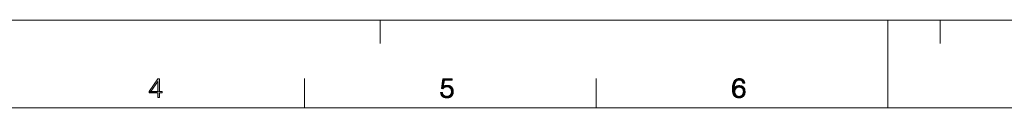
# Model space of a CAD drawing. Units: millimetres. Extents: x 0 to 594, y 0 to 420.
# Drawn here: x 148 to 317, y 405 to 420 of the extents above; entities that cross this region are included whole.
import ezdxf

# ---------------------------------------------------------------- set-up
doc = ezdxf.new("R2010")
doc.units = ezdxf.units.MM
doc.header["$MEASUREMENT"] = 0
doc.layers.add('レイヤー 1', color=7, linetype='Continuous', lineweight=0)

msp = doc.modelspace()

# ---------------------------------------------------------------- hatches: boundary and pattern name
at = {"layer": 'レイヤー 1'}
h = msp.add_hatch(color=7, dxfattribs=at)
h.dxf.hatch_style = 2
h.paths.add_polyline_path([(171.83, 409.52), (170.64, 407.81), (170.35, 407.81), (171.86, 409.96), (172.12, 409.96), (172.12, 407.81), (170.35, 407.56), (171.83, 407.81)])
h = msp.add_hatch(color=7, dxfattribs=at)
h.dxf.hatch_style = 2
h.paths.add_polyline_path([(222.33, 409.96), (222.33, 409.72), (220.98, 409.72), (220.47, 408.29), (220.73, 409.96)])
h = msp.add_hatch(color=7, dxfattribs=at)
h.dxf.hatch_style = 2
h.paths.add_polyline_path([(221.29, 408.83), (221.48, 408.84), (221.51, 408.84), (221.7, 408.82), (221.88, 408.77), (222.03, 408.7), (222.17, 408.6), (221.41, 408.59), (221.25, 408.58), (221.09, 408.54), (220.47, 408.29), (220.98, 409.72), (220.77, 408.63), (220.95, 408.73), (221.12, 408.8)])
h = msp.add_hatch(color=7, dxfattribs=at)
h.dxf.hatch_style = 2
h.paths.add_polyline_path([(221.41, 408.59), (222.17, 408.6), (222.29, 408.48), (222.34, 408.41), (222.38, 408.33), (222.45, 408.17), (222.49, 407.98), (222.51, 407.77), (222.49, 407.57), (222.45, 407.39), (222.38, 407.22), (222.28, 407.08), (222.16, 406.95), (222.02, 406.85), (221.87, 406.77), (221.7, 406.72), (221.26, 406.71), (221.05, 406.75), (220.88, 406.8), (220.73, 406.88), (221.44, 406.95), (221.52, 406.95), (221.6, 406.96), (221.75, 407), (221.88, 407.08), (221.99, 407.17), (222.08, 407.29), (222.15, 407.43), (222.2, 407.59), (222.21, 407.77), (222.21, 407.77), (222.21, 407.78), (222.2, 407.96), (222.15, 408.12), (222.08, 408.25), (221.99, 408.37), (221.87, 408.46), (221.81, 408.5), (221.74, 408.53), (221.58, 408.58)])
h = msp.add_hatch(color=7, dxfattribs=at)
h.dxf.hatch_style = 2
h.paths.add_polyline_path([(271.02, 409.53), (270.93, 409.41), (270.85, 409.26), (270.78, 409.07), (270.73, 408.83), (270.69, 408.52), (270.38, 408.24), (270.39, 408.54), (270.42, 408.84), (270.48, 409.09), (270.56, 409.31), (270.66, 409.5), (271.13, 409.62)])
h = msp.add_hatch(color=7, dxfattribs=at)
h.dxf.hatch_style = 2
h.paths.add_polyline_path([(271.26, 409.69), (271.13, 409.62), (270.66, 409.5), (270.76, 409.65), (271.4, 409.73)])
h = msp.add_hatch(color=7, dxfattribs=at)
h.dxf.hatch_style = 2
h.paths.add_polyline_path([(271.35, 409.98), (271.55, 410), (271.74, 409.98), (271.92, 409.94), (272.07, 409.87), (272.2, 409.78), (272.31, 409.67), (272.4, 409.54), (272.46, 409.38), (272.49, 409.2), (272.49, 409.2), (272.19, 409.2), (272.18, 409.26), (272.13, 409.41), (272.05, 409.53), (271.96, 409.62), (271.85, 409.69), (271.72, 409.73), (271.58, 409.75), (271.4, 409.73), (270.76, 409.65), (270.89, 409.77), (271.03, 409.87), (271.18, 409.94)])
h = msp.add_hatch(color=7, dxfattribs=at)
h.dxf.hatch_style = 2
h.paths.add_polyline_path([(272.2, 408.58), (272.32, 408.46), (272.41, 408.33), (272.48, 408.17), (272.53, 407.99), (272.54, 407.78), (272.54, 407.75), (272.25, 407.66), (272.25, 407.76), (272.25, 407.85), (272.23, 407.99), (272.2, 408.11), (272.16, 408.21), (272.1, 408.29), (272.04, 408.37), (272, 408.4), (271.96, 408.43), (271.87, 408.48), (271.77, 408.51), (271.65, 408.53), (271.51, 408.54), (271.39, 408.53), (270.79, 408.45), (270.91, 408.57), (272.07, 408.67)])
h = msp.add_hatch(color=7, dxfattribs=at)
h.dxf.hatch_style = 2
h.paths.add_polyline_path([(271.52, 408.79), (271.73, 408.78), (271.91, 408.73), (272.07, 408.67), (270.91, 408.57), (271.04, 408.67), (271.17, 408.73), (271.33, 408.77), (271.42, 408.79)])
h = msp.add_hatch(color=7, dxfattribs=at)
h.dxf.hatch_style = 2
h.paths.add_polyline_path([(172.57, 407.81), (172.57, 407.56), (172.12, 407.56), (172.12, 406.76), (171.83, 406.76), (171.83, 407.56), (170.35, 407.56), (172.12, 407.81)])
h = msp.add_hatch(color=7, dxfattribs=at)
h.dxf.hatch_style = 2
h.paths.add_polyline_path([(171.83, 407.81), (170.35, 407.56), (170.35, 407.81), (170.64, 407.81)])
h = msp.add_hatch(color=7, dxfattribs=at)
h.dxf.hatch_style = 2
h.paths.add_polyline_path([(220.68, 407.44), (220.74, 407.3), (220.83, 407.18), (220.93, 407.09), (220.61, 406.98), (220.51, 407.1), (220.47, 407.17), (220.43, 407.24), (220.38, 407.41), (220.35, 407.6), (220.64, 407.6)])
h = msp.add_hatch(color=7, dxfattribs=at)
h.dxf.hatch_style = 2
h.paths.add_polyline_path([(220.82, 408.38), (220.71, 408.26), (220.47, 408.29), (221.09, 408.54), (220.95, 408.48), (220.89, 408.43)])
h = msp.add_hatch(color=7, dxfattribs=at)
h.dxf.hatch_style = 2
h.paths.add_polyline_path([(221.06, 407.02), (221.21, 406.97), (220.73, 406.88), (220.61, 406.98), (220.93, 407.09)])
h = msp.add_hatch(color=7, dxfattribs=at)
h.dxf.hatch_style = 2
h.paths.add_polyline_path([(221.44, 406.95), (220.73, 406.88), (221.21, 406.97), (221.39, 406.95)])
h = msp.add_hatch(color=7, dxfattribs=at)
h.dxf.hatch_style = 2
h.paths.add_polyline_path([(271.01, 408.34), (270.94, 408.26), (270.88, 408.17), (270.39, 407.92), (270.38, 408.24), (270.69, 408.52), (270.67, 408.29), (271.09, 408.41)])
h = msp.add_hatch(color=7, dxfattribs=at)
h.dxf.hatch_style = 2
h.paths.add_polyline_path([(270.8, 407.94), (270.78, 407.81), (270.43, 407.65), (270.39, 407.92), (270.88, 408.17), (270.83, 408.06)])
h = msp.add_hatch(color=7, dxfattribs=at)
h.dxf.hatch_style = 2
h.paths.add_polyline_path([(270.78, 407.66), (270.8, 407.53), (270.83, 407.41), (270.57, 407.23), (270.49, 407.42), (270.43, 407.65), (270.78, 407.81), (270.78, 407.74)])
h = msp.add_hatch(color=7, dxfattribs=at)
h.dxf.hatch_style = 2
h.paths.add_polyline_path([(270.88, 407.31), (270.94, 407.21), (270.67, 407.07), (270.57, 407.23), (270.83, 407.41)])
h = msp.add_hatch(color=7, dxfattribs=at)
h.dxf.hatch_style = 2
h.paths.add_polyline_path([(271.18, 408.47), (271.09, 408.41), (270.67, 408.29), (270.79, 408.45), (271.39, 408.53), (271.28, 408.51)])
h = msp.add_hatch(color=7, dxfattribs=at)
h.dxf.hatch_style = 2
h.paths.add_polyline_path([(271.01, 407.14), (271.09, 407.07), (270.79, 406.95), (270.67, 407.07), (270.94, 407.21)])
h = msp.add_hatch(color=7, dxfattribs=at)
h.dxf.hatch_style = 2
h.paths.add_polyline_path([(272.54, 407.71), (272.52, 407.5), (272.48, 407.32), (272.41, 407.16), (272.31, 407.03), (272.26, 406.97), (272.2, 406.91), (272.06, 406.82), (271.9, 406.76), (271.72, 406.71), (271.51, 406.7), (271.44, 406.7), (271.25, 406.72), (271.08, 406.77), (270.92, 406.85), (270.79, 406.95), (271.51, 406.95), (271.64, 406.95), (271.75, 406.98), (271.85, 407.02), (271.94, 407.07), (272.02, 407.13), (272.09, 407.21), (272.15, 407.3), (272.19, 407.41), (272.23, 407.53), (272.25, 407.66), (272.54, 407.75)])
h = msp.add_hatch(color=7, dxfattribs=at)
h.dxf.hatch_style = 2
h.paths.add_polyline_path([(271.45, 406.95), (271.51, 406.95), (270.79, 406.95), (271.09, 407.07), (271.18, 407.02), (271.28, 406.98), (271.39, 406.95)])
h = msp.add_hatch(color=7, dxfattribs=at)
h.dxf.hatch_style = 2
h.paths.add_polyline_path([(221.67, 406.71), (221.48, 406.7), (221.26, 406.71), (221.7, 406.72)])

# ---------------------------------------------------------------- linework, layer by layer
at = {"layer": 'レイヤー 1', "color": 7, "lineweight": 0}
for p, q in [((0, 420), (594, 420)), ((210, 416), (210, 420)), ((297, 405), (297, 420)), ((306, 416), (306, 420)), ((170.35, 407.81), (171.86, 409.96)), ((171.83, 409.52), (170.64, 407.81)), ((171.83, 407.81), (171.83, 409.52)), ((171.86, 409.96), (172.12, 409.96)), ((172.12, 409.96), (172.12, 407.81)), ((197, 405), (197, 410)), ((247, 405), (247, 410)), ((272.49, 409.2), (272.19, 409.2)), ((170.35, 407.56), (170.35, 407.81)), ((171.83, 407.56), (170.35, 407.56)), ((170.64, 407.81), (171.83, 407.81)), ((171.83, 406.76), (171.83, 407.56)), ((172.12, 407.81), (172.57, 407.81)), ((172.12, 407.56), (172.12, 406.76)), ((172.57, 407.56), (172.12, 407.56)), ((172.57, 407.81), (172.57, 407.56)), ((172.12, 406.76), (171.83, 406.76)), ((20, 405), (579, 405))]:
    msp.add_line(p, q, dxfattribs=at)
at = {"layer": 'レイヤー 1'}
for points in [[(171.83, 409.52), (170.64, 407.81), (170.35, 407.81), (171.86, 409.96), (172.12, 409.96), (172.12, 407.81), (170.35, 407.56), (171.83, 407.81)], [(222.33, 409.96), (222.33, 409.72), (220.98, 409.72), (220.47, 408.29), (220.73, 409.96)], [(221.29, 408.83), (221.48, 408.84), (221.51, 408.84), (221.7, 408.82), (221.88, 408.77), (222.03, 408.7), (222.17, 408.6), (221.41, 408.59), (221.25, 408.58), (221.09, 408.54), (220.47, 408.29), (220.98, 409.72), (220.77, 408.63), (220.95, 408.73), (221.12, 408.8)], [(221.41, 408.59), (222.17, 408.6), (222.29, 408.48), (222.34, 408.41), (222.38, 408.33), (222.45, 408.17), (222.49, 407.98), (222.51, 407.77), (222.49, 407.57), (222.45, 407.39), (222.38, 407.22), (222.28, 407.08), (222.16, 406.95), (222.02, 406.85), (221.87, 406.77), (221.7, 406.72), (221.26, 406.71), (221.05, 406.75), (220.88, 406.8), (220.73, 406.88), (221.44, 406.95), (221.52, 406.95), (221.6, 406.96), (221.75, 407), (221.88, 407.08), (221.99, 407.17), (222.08, 407.29), (222.15, 407.43), (222.2, 407.59), (222.21, 407.77), (222.21, 407.77), (222.21, 407.78), (222.2, 407.96), (222.15, 408.12), (222.08, 408.25), (221.99, 408.37), (221.87, 408.46), (221.81, 408.5), (221.74, 408.53), (221.58, 408.58)], [(271.02, 409.53), (270.93, 409.41), (270.85, 409.26), (270.78, 409.07), (270.73, 408.83), (270.69, 408.52), (270.38, 408.24), (270.39, 408.54), (270.42, 408.84), (270.48, 409.09), (270.56, 409.31), (270.66, 409.5), (271.13, 409.62)], [(271.26, 409.69), (271.13, 409.62), (270.66, 409.5), (270.76, 409.65), (271.4, 409.73)], [(271.35, 409.98), (271.55, 410), (271.74, 409.98), (271.92, 409.94), (272.07, 409.87), (272.2, 409.78), (272.31, 409.67), (272.4, 409.54), (272.46, 409.38), (272.49, 409.2), (272.49, 409.2), (272.19, 409.2), (272.18, 409.26), (272.13, 409.41), (272.05, 409.53), (271.96, 409.62), (271.85, 409.69), (271.72, 409.73), (271.58, 409.75), (271.4, 409.73), (270.76, 409.65), (270.89, 409.77), (271.03, 409.87), (271.18, 409.94)], [(272.2, 408.58), (272.32, 408.46), (272.41, 408.33), (272.48, 408.17), (272.53, 407.99), (272.54, 407.78), (272.54, 407.75), (272.25, 407.66), (272.25, 407.76), (272.25, 407.85), (272.23, 407.99), (272.2, 408.11), (272.16, 408.21), (272.1, 408.29), (272.04, 408.37), (272, 408.4), (271.96, 408.43), (271.87, 408.48), (271.77, 408.51), (271.65, 408.53), (271.51, 408.54), (271.39, 408.53), (270.79, 408.45), (270.91, 408.57), (272.07, 408.67)], [(271.52, 408.79), (271.73, 408.78), (271.91, 408.73), (272.07, 408.67), (270.91, 408.57), (271.04, 408.67), (271.17, 408.73), (271.33, 408.77), (271.42, 408.79)], [(172.57, 407.81), (172.57, 407.56), (172.12, 407.56), (172.12, 406.76), (171.83, 406.76), (171.83, 407.56), (170.35, 407.56), (172.12, 407.81)], [(171.83, 407.81), (170.35, 407.56), (170.35, 407.81), (170.64, 407.81)], [(220.68, 407.44), (220.74, 407.3), (220.83, 407.18), (220.93, 407.09), (220.61, 406.98), (220.51, 407.1), (220.47, 407.17), (220.43, 407.24), (220.38, 407.41), (220.35, 407.6), (220.64, 407.6)], [(220.82, 408.38), (220.71, 408.26), (220.47, 408.29), (221.09, 408.54), (220.95, 408.48), (220.89, 408.43)], [(221.06, 407.02), (221.21, 406.97), (220.73, 406.88), (220.61, 406.98), (220.93, 407.09)], [(221.44, 406.95), (220.73, 406.88), (221.21, 406.97), (221.39, 406.95)], [(271.01, 408.34), (270.94, 408.26), (270.88, 408.17), (270.39, 407.92), (270.38, 408.24), (270.69, 408.52), (270.67, 408.29), (271.09, 408.41)], [(270.8, 407.94), (270.78, 407.81), (270.43, 407.65), (270.39, 407.92), (270.88, 408.17), (270.83, 408.06)], [(270.78, 407.66), (270.8, 407.53), (270.83, 407.41), (270.57, 407.23), (270.49, 407.42), (270.43, 407.65), (270.78, 407.81), (270.78, 407.74)], [(270.88, 407.31), (270.94, 407.21), (270.67, 407.07), (270.57, 407.23), (270.83, 407.41)], [(271.18, 408.47), (271.09, 408.41), (270.67, 408.29), (270.79, 408.45), (271.39, 408.53), (271.28, 408.51)], [(271.01, 407.14), (271.09, 407.07), (270.79, 406.95), (270.67, 407.07), (270.94, 407.21)], [(272.54, 407.71), (272.52, 407.5), (272.48, 407.32), (272.41, 407.16), (272.31, 407.03), (272.26, 406.97), (272.2, 406.91), (272.06, 406.82), (271.9, 406.76), (271.72, 406.71), (271.51, 406.7), (271.44, 406.7), (271.25, 406.72), (271.08, 406.77), (270.92, 406.85), (270.79, 406.95), (271.51, 406.95), (271.64, 406.95), (271.75, 406.98), (271.85, 407.02), (271.94, 407.07), (272.02, 407.13), (272.09, 407.21), (272.15, 407.3), (272.19, 407.41), (272.23, 407.53), (272.25, 407.66), (272.54, 407.75)], [(271.45, 406.95), (271.51, 406.95), (270.79, 406.95), (271.09, 407.07), (271.18, 407.02), (271.28, 406.98), (271.39, 406.95)], [(221.67, 406.71), (221.48, 406.7), (221.26, 406.71), (221.7, 406.72)]]:
    msp.add_lwpolyline(points, close=True, dxfattribs=at)
at = {"layer": 'レイヤー 1', "color": 7, "lineweight": 0}
for points in [[(171.83, 409.52), (170.64, 407.81), (170.35, 407.81), (171.86, 409.96), (172.12, 409.96), (172.12, 407.81), (170.35, 407.56), (171.83, 407.81)], [(222.33, 409.96), (222.33, 409.72), (220.98, 409.72), (220.47, 408.29), (220.73, 409.96)], [(221.29, 408.83), (221.48, 408.84), (221.51, 408.84), (221.7, 408.82), (221.88, 408.77), (222.03, 408.7), (222.17, 408.6), (221.41, 408.59), (221.25, 408.58), (221.09, 408.54), (220.47, 408.29), (220.98, 409.72), (220.77, 408.63), (220.95, 408.73), (221.12, 408.8)], [(221.41, 408.59), (222.17, 408.6), (222.29, 408.48), (222.34, 408.41), (222.38, 408.33), (222.45, 408.17), (222.49, 407.98), (222.51, 407.77), (222.49, 407.57), (222.45, 407.39), (222.38, 407.22), (222.28, 407.08), (222.16, 406.95), (222.02, 406.85), (221.87, 406.77), (221.7, 406.72), (221.26, 406.71), (221.05, 406.75), (220.88, 406.8), (220.73, 406.88), (221.44, 406.95), (221.52, 406.95), (221.6, 406.96), (221.75, 407), (221.88, 407.08), (221.99, 407.17), (222.08, 407.29), (222.15, 407.43), (222.2, 407.59), (222.21, 407.77), (222.21, 407.77), (222.21, 407.78), (222.2, 407.96), (222.15, 408.12), (222.08, 408.25), (221.99, 408.37), (221.87, 408.46), (221.81, 408.5), (221.74, 408.53), (221.58, 408.58)], [(271.02, 409.53), (270.93, 409.41), (270.85, 409.26), (270.78, 409.07), (270.73, 408.83), (270.69, 408.52), (270.38, 408.24), (270.39, 408.54), (270.42, 408.84), (270.48, 409.09), (270.56, 409.31), (270.66, 409.5), (271.13, 409.62)], [(271.26, 409.69), (271.13, 409.62), (270.66, 409.5), (270.76, 409.65), (271.4, 409.73)], [(271.35, 409.98), (271.55, 410), (271.74, 409.98), (271.92, 409.94), (272.07, 409.87), (272.2, 409.78), (272.31, 409.67), (272.4, 409.54), (272.46, 409.38), (272.49, 409.2), (272.49, 409.2), (272.19, 409.2), (272.18, 409.26), (272.13, 409.41), (272.05, 409.53), (271.96, 409.62), (271.85, 409.69), (271.72, 409.73), (271.58, 409.75), (271.4, 409.73), (270.76, 409.65), (270.89, 409.77), (271.03, 409.87), (271.18, 409.94)], [(272.2, 408.58), (272.32, 408.46), (272.41, 408.33), (272.48, 408.17), (272.53, 407.99), (272.54, 407.78), (272.54, 407.75), (272.25, 407.66), (272.25, 407.76), (272.25, 407.85), (272.23, 407.99), (272.2, 408.11), (272.16, 408.21), (272.1, 408.29), (272.04, 408.37), (272, 408.4), (271.96, 408.43), (271.87, 408.48), (271.77, 408.51), (271.65, 408.53), (271.51, 408.54), (271.39, 408.53), (270.79, 408.45), (270.91, 408.57), (272.07, 408.67)], [(271.52, 408.79), (271.73, 408.78), (271.91, 408.73), (272.07, 408.67), (270.91, 408.57), (271.04, 408.67), (271.17, 408.73), (271.33, 408.77), (271.42, 408.79)], [(172.57, 407.81), (172.57, 407.56), (172.12, 407.56), (172.12, 406.76), (171.83, 406.76), (171.83, 407.56), (170.35, 407.56), (172.12, 407.81)], [(171.83, 407.81), (170.35, 407.56), (170.35, 407.81), (170.64, 407.81)], [(220.68, 407.44), (220.74, 407.3), (220.83, 407.18), (220.93, 407.09), (220.61, 406.98), (220.51, 407.1), (220.47, 407.17), (220.43, 407.24), (220.38, 407.41), (220.35, 407.6), (220.64, 407.6)], [(220.82, 408.38), (220.71, 408.26), (220.47, 408.29), (221.09, 408.54), (220.95, 408.48), (220.89, 408.43)], [(221.06, 407.02), (221.21, 406.97), (220.73, 406.88), (220.61, 406.98), (220.93, 407.09)], [(221.44, 406.95), (220.73, 406.88), (221.21, 406.97), (221.39, 406.95)], [(271.01, 408.34), (270.94, 408.26), (270.88, 408.17), (270.39, 407.92), (270.38, 408.24), (270.69, 408.52), (270.67, 408.29), (271.09, 408.41)], [(270.8, 407.94), (270.78, 407.81), (270.43, 407.65), (270.39, 407.92), (270.88, 408.17), (270.83, 408.06)], [(270.78, 407.66), (270.8, 407.53), (270.83, 407.41), (270.57, 407.23), (270.49, 407.42), (270.43, 407.65), (270.78, 407.81), (270.78, 407.74)], [(270.88, 407.31), (270.94, 407.21), (270.67, 407.07), (270.57, 407.23), (270.83, 407.41)], [(271.18, 408.47), (271.09, 408.41), (270.67, 408.29), (270.79, 408.45), (271.39, 408.53), (271.28, 408.51)], [(271.01, 407.14), (271.09, 407.07), (270.79, 406.95), (270.67, 407.07), (270.94, 407.21)], [(272.54, 407.71), (272.52, 407.5), (272.48, 407.32), (272.41, 407.16), (272.31, 407.03), (272.26, 406.97), (272.2, 406.91), (272.06, 406.82), (271.9, 406.76), (271.72, 406.71), (271.51, 406.7), (271.44, 406.7), (271.25, 406.72), (271.08, 406.77), (270.92, 406.85), (270.79, 406.95), (271.51, 406.95), (271.64, 406.95), (271.75, 406.98), (271.85, 407.02), (271.94, 407.07), (272.02, 407.13), (272.09, 407.21), (272.15, 407.3), (272.19, 407.41), (272.23, 407.53), (272.25, 407.66), (272.54, 407.75)], [(271.45, 406.95), (271.51, 406.95), (270.79, 406.95), (271.09, 407.07), (271.18, 407.02), (271.28, 406.98), (271.39, 406.95)], [(221.67, 406.71), (221.48, 406.7), (221.26, 406.71), (221.7, 406.72)]]:
    msp.add_lwpolyline(points, close=True, dxfattribs=at)
for points in [[(220.64, 407.6), (220.65, 407.55), (220.66, 407.5), (220.68, 407.45), (220.69, 407.4), (220.71, 407.35), (220.73, 407.31), (220.76, 407.27), (220.78, 407.23), (220.81, 407.2), (220.84, 407.17), (220.87, 407.13), (220.91, 407.11), (220.95, 407.08), (220.99, 407.05), (221.03, 407.03), (221.07, 407.01), (221.12, 407), (221.17, 406.98), (221.22, 406.97), (221.27, 406.96), (221.33, 406.95), (221.39, 406.95), (221.44, 406.95), (221.49, 406.95), (221.54, 406.95), (221.6, 406.96), (221.64, 406.97), (221.69, 406.98), (221.74, 407), (221.78, 407.02), (221.82, 407.04), (221.86, 407.06), (221.9, 407.09), (221.94, 407.12), (221.97, 407.15), (222, 407.18), (222.04, 407.22), (222.06, 407.26), (222.09, 407.3), (222.11, 407.34), (222.14, 407.39), (222.16, 407.44), (222.17, 407.49), (222.19, 407.54), (222.2, 407.59), (222.21, 407.64), (222.21, 407.7), (222.21, 407.76), (222.21, 407.77), (222.21, 407.8), (222.21, 407.85), (222.2, 407.91), (222.2, 407.96), (222.18, 408.02), (222.17, 408.07), (222.15, 408.11), (222.13, 408.16), (222.11, 408.2), (222.09, 408.25), (222.06, 408.29), (222.03, 408.32), (222, 408.36), (221.97, 408.39), (221.93, 408.42), (221.89, 408.45), (221.85, 408.48), (221.81, 408.5), (221.77, 408.52), (221.72, 408.54), (221.68, 408.56), (221.63, 408.57), (221.58, 408.58), (221.52, 408.59), (221.47, 408.59), (221.41, 408.59), (221.38, 408.59), (221.33, 408.59), (221.27, 408.58), (221.22, 408.58), (221.17, 408.56), (221.12, 408.55), (221.07, 408.53), (221.02, 408.51), (220.98, 408.49), (220.94, 408.47), (220.9, 408.44), (220.86, 408.41), (220.82, 408.38), (220.78, 408.34), (220.74, 408.3), (220.71, 408.26), (220.47, 408.29), (220.73, 409.96), (222.33, 409.96), (222.33, 409.72), (220.98, 409.72), (220.77, 408.63), (220.84, 408.67), (220.9, 408.71), (220.96, 408.73), (221.01, 408.76), (221.06, 408.78), (221.11, 408.8), (221.16, 408.81), (221.22, 408.82), (221.28, 408.83), (221.34, 408.84), (221.41, 408.84), (221.48, 408.84), (221.54, 408.84), (221.6, 408.83), (221.66, 408.83), (221.72, 408.82), (221.78, 408.8), (221.83, 408.79), (221.88, 408.77), (221.94, 408.75), (221.98, 408.73), (222.03, 408.7), (222.08, 408.67), (222.12, 408.64), (222.16, 408.61), (222.2, 408.57), (222.24, 408.53), (222.27, 408.49), (222.31, 408.45), (222.34, 408.41), (222.35, 408.38), (222.37, 408.36), (222.39, 408.31), (222.41, 408.26), (222.44, 408.21), (222.45, 408.15), (222.47, 408.09), (222.48, 408.03), (222.49, 407.97), (222.5, 407.91), (222.51, 407.84), (222.51, 407.77), (222.51, 407.71), (222.5, 407.64), (222.49, 407.58), (222.48, 407.52), (222.47, 407.46), (222.45, 407.4), (222.44, 407.35), (222.41, 407.3), (222.39, 407.25), (222.36, 407.2), (222.33, 407.15), (222.3, 407.1), (222.27, 407.06), (222.23, 407.02), (222.19, 406.98), (222.15, 406.94), (222.11, 406.91), (222.07, 406.87), (222.02, 406.84), (221.97, 406.82), (221.92, 406.79), (221.87, 406.77), (221.82, 406.75), (221.76, 406.73), (221.71, 406.72), (221.65, 406.71), (221.6, 406.7), (221.54, 406.7), (221.48, 406.7), (221.42, 406.7), (221.34, 406.7), (221.26, 406.71), (221.19, 406.72), (221.12, 406.73), (221.06, 406.74), (221, 406.76), (220.94, 406.78), (220.89, 406.8), (220.84, 406.82), (220.79, 406.85), (220.74, 406.87), (220.7, 406.9), (220.66, 406.93), (220.62, 406.97), (220.59, 407), (220.55, 407.04), (220.52, 407.08), (220.5, 407.12), (220.47, 407.16), (220.45, 407.21), (220.43, 407.25), (220.41, 407.3), (220.39, 407.36), (220.37, 407.41), (220.36, 407.47), (220.35, 407.54), (220.35, 407.6), (220.64, 407.6)], [(270.67, 408.29), (270.71, 408.34), (270.76, 408.41), (270.81, 408.46), (270.85, 408.51), (270.89, 408.55), (270.93, 408.59), (270.97, 408.62), (271.01, 408.65), (271.05, 408.68), (271.1, 408.7), (271.14, 408.72), (271.19, 408.74), (271.24, 408.75), (271.29, 408.77), (271.34, 408.78), (271.4, 408.78), (271.42, 408.79), (271.45, 408.79), (271.52, 408.79), (271.59, 408.79), (271.65, 408.78), (271.72, 408.78), (271.78, 408.77), (271.84, 408.75), (271.89, 408.74), (271.95, 408.72), (272, 408.7), (272.05, 408.68), (272.1, 408.65), (272.14, 408.62), (272.18, 408.59), (272.22, 408.56), (272.24, 408.54), (272.26, 408.53), (272.29, 408.49), (272.33, 408.45), (272.36, 408.41), (272.39, 408.37), (272.41, 408.32), (272.44, 408.27), (272.46, 408.22), (272.48, 408.17), (272.5, 408.11), (272.51, 408.06), (272.52, 407.99), (272.53, 407.93), (272.54, 407.86), (272.54, 407.8), (272.54, 407.75), (272.54, 407.69), (272.54, 407.62), (272.53, 407.56), (272.52, 407.49), (272.51, 407.43), (272.5, 407.38), (272.48, 407.32), (272.46, 407.27), (272.44, 407.22), (272.41, 407.17), (272.38, 407.12), (272.35, 407.08), (272.32, 407.04), (272.29, 407), (272.25, 406.96), (272.24, 406.94), (272.22, 406.93), (272.18, 406.9), (272.13, 406.87), (272.09, 406.84), (272.04, 406.81), (271.99, 406.79), (271.94, 406.77), (271.89, 406.75), (271.83, 406.74), (271.77, 406.72), (271.71, 406.71), (271.64, 406.7), (271.58, 406.7), (271.51, 406.7), (271.48, 406.7), (271.42, 406.7), (271.35, 406.71), (271.29, 406.72), (271.23, 406.73), (271.18, 406.74), (271.12, 406.76), (271.07, 406.77), (271.02, 406.8), (270.97, 406.82), (270.93, 406.85), (270.88, 406.88), (270.84, 406.91), (270.8, 406.94), (270.76, 406.98), (270.72, 407.02), (270.69, 407.06), (270.65, 407.1), (270.62, 407.15), (270.59, 407.21), (270.56, 407.26), (270.53, 407.32), (270.51, 407.38), (270.48, 407.45), (270.46, 407.52), (270.44, 407.59), (270.43, 407.67), (270.41, 407.75), (270.4, 407.84), (270.39, 407.93), (270.38, 408.03), (270.38, 408.13), (270.38, 408.24), (270.38, 408.33), (270.38, 408.44), (270.39, 408.54), (270.4, 408.64), (270.41, 408.74), (270.42, 408.83), (270.44, 408.92), (270.46, 409), (270.48, 409.08), (270.5, 409.16), (270.53, 409.23), (270.56, 409.3), (270.59, 409.37), (270.62, 409.43), (270.65, 409.48), (270.68, 409.54), (270.72, 409.59), (270.75, 409.63), (270.79, 409.68), (270.83, 409.72), (270.87, 409.76), (270.91, 409.79), (270.96, 409.82), (271, 409.85), (271.05, 409.88), (271.09, 409.9), (271.14, 409.92), (271.2, 409.94), (271.25, 409.96), (271.31, 409.97), (271.36, 409.98), (271.42, 409.99), (271.48, 409.99), (271.55, 410), (271.56, 410), (271.62, 409.99)], [(272.19, 409.2), (272.18, 409.25), (272.17, 409.3), (272.15, 409.35), (272.13, 409.4), (272.11, 409.44), (272.09, 409.48), (272.06, 409.51), (272.04, 409.55), (272.01, 409.58), (271.98, 409.61), (271.95, 409.63), (271.91, 409.66), (271.88, 409.68), (271.84, 409.7), (271.82, 409.7), (271.8, 409.71), (271.76, 409.72), (271.72, 409.73), (271.67, 409.74), (271.63, 409.75), (271.58, 409.75), (271.52, 409.75), (271.46, 409.74), (271.41, 409.73), (271.36, 409.72), (271.32, 409.71), (271.27, 409.7), (271.23, 409.68), (271.19, 409.66), (271.15, 409.63), (271.11, 409.61), (271.07, 409.58), (271.04, 409.55), (271.01, 409.51), (270.98, 409.48), (270.95, 409.44), (270.92, 409.39), (270.89, 409.35), (270.86, 409.29), (270.84, 409.24), (270.82, 409.18), (270.79, 409.11), (270.77, 409.04), (270.75, 408.97), (270.74, 408.88), (270.72, 408.79), (270.71, 408.69), (270.69, 408.58), (270.68, 408.46), (270.67, 408.29)], [(271.62, 409.99), (271.68, 409.99), (271.74, 409.98), (271.8, 409.97), (271.86, 409.96), (271.91, 409.94), (271.96, 409.92), (272.01, 409.9), (272.06, 409.88), (272.11, 409.85), (272.15, 409.83), (272.19, 409.8), (272.23, 409.76), (272.26, 409.73), (272.29, 409.69), (272.32, 409.65), (272.35, 409.61), (272.38, 409.57), (272.4, 409.52), (272.42, 409.48), (272.44, 409.43), (272.46, 409.37), (272.47, 409.32), (272.49, 409.26), (272.49, 409.2)], [(270.78, 407.74), (270.78, 407.73), (270.78, 407.69), (270.78, 407.65), (270.79, 407.61), (270.79, 407.57), (270.8, 407.53), (270.81, 407.49), (270.82, 407.45), (270.84, 407.41), (270.85, 407.38), (270.86, 407.34), (270.88, 407.31), (270.9, 407.28), (270.92, 407.25), (270.94, 407.22), (270.96, 407.19), (270.98, 407.17), (271, 407.14), (271.03, 407.12), (271.05, 407.1), (271.08, 407.08), (271.1, 407.06), (271.13, 407.04), (271.16, 407.03), (271.19, 407.01), (271.22, 407), (271.25, 406.99), (271.29, 406.98), (271.32, 406.97), (271.36, 406.96), (271.39, 406.95), (271.43, 406.95), (271.45, 406.95), (271.47, 406.95), (271.51, 406.95), (271.55, 406.95), (271.6, 406.95), (271.63, 406.95), (271.67, 406.96), (271.71, 406.97), (271.74, 406.98), (271.78, 406.99), (271.81, 407), (271.84, 407.01), (271.87, 407.02), (271.9, 407.04), (271.93, 407.06), (271.95, 407.08), (271.98, 407.1), (272, 407.12), (272.03, 407.14), (272.05, 407.16), (272.07, 407.19), (272.09, 407.21), (272.11, 407.24), (272.13, 407.27), (272.15, 407.3), (272.16, 407.34), (272.18, 407.37), (272.19, 407.41), (272.21, 407.44), (272.22, 407.48), (272.23, 407.52), (272.23, 407.56), (272.24, 407.6), (272.25, 407.65), (272.25, 407.69), (272.25, 407.73), (272.25, 407.76), (272.25, 407.77), (272.25, 407.82), (272.25, 407.87), (272.24, 407.91), (272.24, 407.96), (272.23, 408), (272.22, 408.04), (272.21, 408.07), (272.2, 408.11), (272.19, 408.14), (272.17, 408.18), (272.16, 408.21), (272.14, 408.24), (272.13, 408.26), (272.11, 408.29), (272.09, 408.31), (272.07, 408.34), (272.05, 408.36), (272.02, 408.38), (272.01, 408.39), (272, 408.4), (271.97, 408.42), (271.95, 408.44), (271.92, 408.45), (271.89, 408.47), (271.86, 408.48), (271.83, 408.49), (271.79, 408.5), (271.76, 408.51), (271.72, 408.52), (271.68, 408.53), (271.64, 408.53), (271.6, 408.54), (271.55, 408.54), (271.51, 408.54), (271.47, 408.54), (271.43, 408.54), (271.4, 408.53), (271.36, 408.53), (271.33, 408.52), (271.29, 408.51), (271.26, 408.5), (271.23, 408.49), (271.2, 408.48), (271.17, 408.46), (271.14, 408.44), (271.11, 408.43), (271.08, 408.41), (271.05, 408.38), (271.03, 408.36), (271, 408.34), (270.98, 408.31), (270.96, 408.29), (270.94, 408.26), (270.92, 408.23), (270.9, 408.2), (270.88, 408.17), (270.86, 408.13), (270.85, 408.1), (270.83, 408.06), (270.82, 408.03), (270.81, 407.99), (270.8, 407.95), (270.79, 407.91), (270.79, 407.87), (270.78, 407.83), (270.78, 407.79), (270.78, 407.78), (270.78, 407.74)]]:
    msp.add_lwpolyline(points, dxfattribs=at)

doc.saveas('drawing.dxf')
